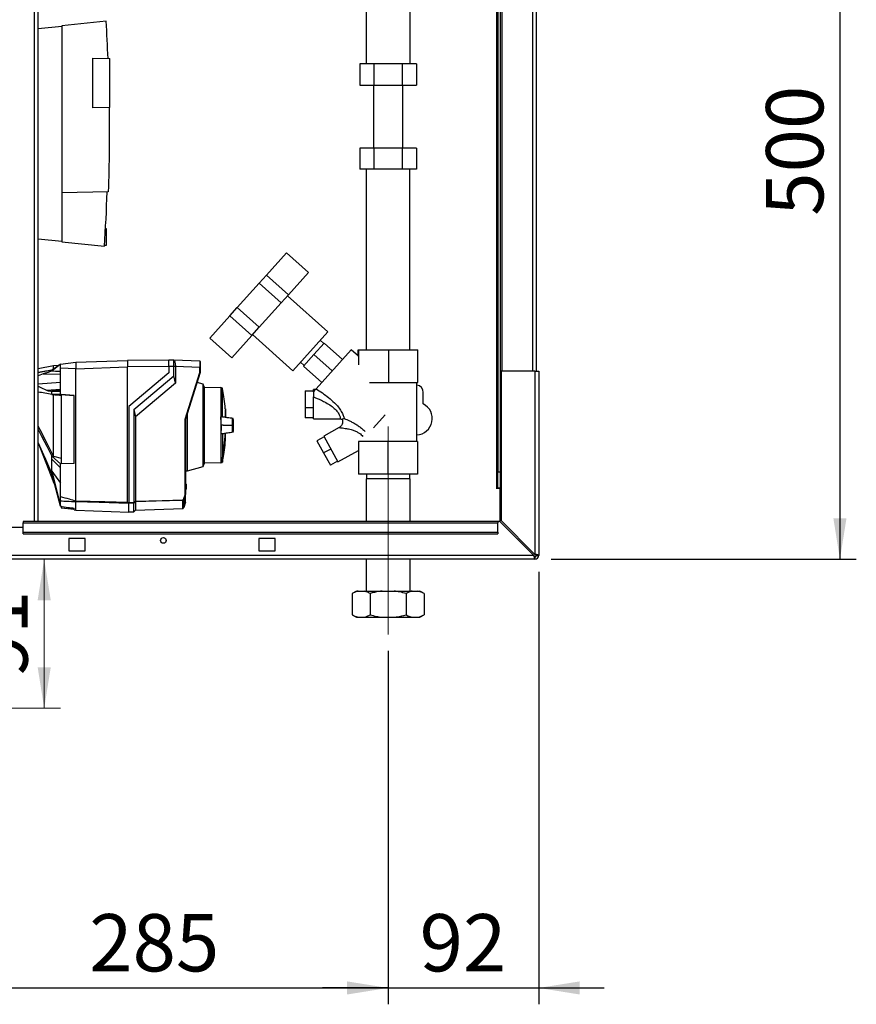
# Paper-space layout 'Blatt2' of a CAD drawing. Units: millimetres. Extents: x 0 to 420, y 0 to 297.
# Drawn here: x 118 to 169, y 131 to 191 of the extents above; entities that cross this region are included whole.
import ezdxf

# ---------------------------------------------------------------- set-up
doc = ezdxf.new("R2010")
doc.units = ezdxf.units.MM
doc.linetypes.add('CENTERX2', pattern=[20.32, 12.7, -2.54, 2.54, -2.54])
doc.layers.add('1', color=7, linetype='Continuous')
doc.layers.add('DEFAULT', color=179, linetype='Continuous')
doc.styles.add('SLDTEXTSTYLE1', font='TXT', dxfattribs={"width": 0.605})
doc.dimstyles.new('SLDDIMSTYLE1', dxfattribs={"dimtxt": 3.5, "dimasz": 2.5, "dimexe": 0, "dimexo": 0.0625, "dimgap": 0.875, "dimtad": 1, "dimdec": 1, "dimlfac": 10, "dimrnd": 1e-09, "dimzin": 12, "dimdsep": 46, "dimtxsty": 'SLDTEXTSTYLE1', "dimsah": 1, "dimcen": 0.09, "dimadec": 0, "dimazin": 3, "dimtfac": 1, "dimtdec": 1, "dimtofl": 0, "dimtmove": 0, "dimatfit": 3, "dimfxl": 1, "dimfrac": 2, "dimtolj": 1, "dimtzin": 12, "dimarcsym": 0})
doc.dimstyles.new('SLDDIMSTYLE2', dxfattribs={"dimtxt": 3.5, "dimasz": 2.5, "dimexe": 0, "dimexo": 0.0625, "dimgap": 0.875, "dimtad": 1, "dimdec": 1, "dimlfac": 10, "dimrnd": 1e-09, "dimzin": 12, "dimdsep": 46, "dimtxsty": 'SLDTEXTSTYLE1', "dimsah": 1, "dimcen": 0.09, "dimadec": 0, "dimazin": 3, "dimtfac": 1, "dimtdec": 1, "dimtmove": 0, "dimatfit": 0, "dimfxl": 1, "dimfrac": 2, "dimtolj": 1, "dimtzin": 12, "dimarcsym": 0})

# ---------------------------------------------------------------- blocks, each defined once
blk = doc.blocks.new('_D_5')
at = {"layer": '1'}
for p, q in [((149.22, 157.703), (149.22, 131.277)), ((140.02, 152.879), (140.02, 131.277)), ((140.02, 132.277), (136.02, 132.277)), ((140.02, 132.277), (149.22, 132.277)), ((149.22, 132.277), (153.22, 132.277))]:
    blk.add_line(p, q, dxfattribs=at)
for points in [[(140.02, 132.277), (137.52, 132.677), (137.52, 131.877)], [(149.22, 132.277), (151.72, 131.877), (151.72, 132.677)]]:
    blk.add_solid(points, dxfattribs=at)
at = {"layer": '1', "insert": (141.946, 136.789), "char_height": 3.5, "attachment_point": 1, "style": 'SLDTEXTSTYLE1'}
blk.add_mtext('92', dxfattribs=at)
blk = doc.blocks.new('_D_6')
at = {"layer": '1'}
for p, q in [((140.02, 152.879), (140.02, 131.277)), ((111.52, 152.373), (111.52, 131.277)), ((111.52, 132.277), (140.02, 132.277))]:
    blk.add_line(p, q, dxfattribs=at)
for points in [[(111.52, 132.277), (114.02, 131.877), (114.02, 132.677)], [(140.02, 132.277), (137.52, 132.677), (137.52, 131.877)]]:
    blk.add_solid(points, dxfattribs=at)
at = {"layer": '1', "insert": (121.759, 136.789), "char_height": 3.5, "attachment_point": 1, "style": 'SLDTEXTSTYLE1'}
blk.add_mtext('285', dxfattribs=at)
blk = doc.blocks.new('_D_9')
at = {"layer": '1'}
for p, q in [((158.52, 208.473), (168.62, 208.473)), ((167.62, 208.473), (167.62, 158.473)), ((149.99, 158.473), (168.62, 158.473))]:
    blk.add_line(p, q, dxfattribs=at)
for points in [[(167.62, 208.473), (167.22, 205.973), (168.02, 205.973)], [(167.62, 158.473), (168.02, 160.973), (167.22, 160.973)]]:
    blk.add_solid(points, dxfattribs=at)
at = {"layer": '1', "insert": (163.108, 179.463), "char_height": 3.5, "attachment_point": 1, "rotation": 90, "style": 'SLDTEXTSTYLE1'}
blk.add_mtext('500', dxfattribs=at)
blk = doc.blocks.new('_D_12')
at = {"color": 7, "linetype": 'Continuous', "lineweight": 0}
for p, q in [((119.014, 149.373), (119.014, 158.473)), ((114.42, 149.373), (120.014, 149.373))]:
    blk.add_line(p, q, dxfattribs=at)
for points in [[(119.014, 158.473), (118.614, 155.973), (119.414, 155.973)], [(119.014, 149.373), (119.414, 151.873), (118.614, 151.873)]]:
    blk.add_solid(points, dxfattribs=at)
at = {"color": 7, "linetype": 'Continuous', "lineweight": 0, "insert": (114.502, 151.25), "char_height": 3.5, "attachment_point": 1, "rotation": 90, "style": 'SLDTEXTSTYLE1'}
blk.add_mtext('91', dxfattribs=at)

psp = doc.layouts.new('Blatt2')

# ---------------------------------------------------------------- linework, layer by layer
at = {"color": 7, "linetype": 'CENTERX2', "lineweight": 0}
psp.add_line((140.02, 153.879), (140.02, 166.879), dxfattribs=at)
at = {"layer": 'DEFAULT', "linetype": 'Continuous', "lineweight": 30}
for p, q in [((118.415, 160.773), (118.415, 236.173)), ((118.645, 160.773), (118.645, 236.173)), ((146.97, 214.973), (146.97, 169.973)), ((148.84, 214.973), (148.84, 169.973)), ((149.07, 214.973), (149.07, 169.973)), ((146.64, 206.788), (146.64, 162.823)), ((146.72, 206.788), (146.72, 163.823)), ((146.87, 206.788), (146.87, 163.823)), ((138.675, 196.203), (138.675, 188.743)), ((141.365, 188.743), (141.365, 196.203)), ((122.799, 191.358), (120.09, 191.073)), ((118.645, 190.904), (120.09, 191.056)), ((120.09, 191.073), (120.09, 180.873)), ((121.99, 189.086), (123.02, 189.068)), ((121.99, 186.06), (121.99, 189.086)), ((123.02, 186.078), (123.02, 189.068)), ((138.288, 188.743), (138.288, 187.443)), ((139.154, 188.743), (138.288, 188.743)), ((139.154, 188.743), (139.154, 187.443)), ((140.886, 188.743), (139.154, 188.743)), ((140.886, 188.743), (140.886, 187.443)), ((141.752, 188.743), (140.886, 188.743)), ((141.752, 188.743), (141.752, 187.443)), ((138.288, 187.443), (139.154, 187.443)), ((139.12, 187.443), (139.12, 183.603)), ((139.154, 187.443), (140.886, 187.443)), ((140.886, 187.443), (141.752, 187.443)), ((140.92, 183.603), (140.92, 187.443)), ((123.02, 186.078), (121.99, 186.06)), ((138.288, 183.603), (138.288, 182.303)), ((139.154, 183.603), (138.288, 183.603)), ((139.154, 183.603), (139.154, 182.303)), ((140.886, 183.603), (139.154, 183.603)), ((140.886, 183.603), (140.886, 182.303)), ((141.752, 183.603), (140.886, 183.603)), ((141.752, 183.603), (141.752, 182.303)), ((139.154, 182.303), (138.288, 182.303)), ((138.685, 182.303), (138.685, 171.273)), ((140.886, 182.303), (139.154, 182.303)), ((141.752, 182.303), (140.886, 182.303)), ((141.355, 171.273), (141.355, 182.303)), ((122.924, 180.923), (120.09, 180.873)), ((120.09, 180.873), (120.09, 177.873)), ((122.82, 178.673), (122.757, 178.673)), ((122.82, 177.673), (122.82, 178.673)), ((120.09, 177.891), (118.645, 178.043)), ((120.09, 177.873), (122.691, 177.6)), ((122.696, 177.673), (122.82, 177.673)), ((132.594, 175.84), (133.815, 177.196)), ((133.815, 177.196), (135.153, 175.992)), ((132.143, 175.339), (132.594, 175.84)), ((132.594, 175.84), (133.931, 174.635)), ((133.931, 174.635), (135.153, 175.992)), ((130.804, 173.852), (132.143, 175.339)), ((132.143, 175.339), (133.48, 174.134)), ((133.48, 174.134), (133.931, 174.635)), ((136.334, 172.372), (133.882, 174.58)), ((132.142, 172.648), (133.48, 174.134)), ((129.132, 171.994), (130.353, 173.351)), ((130.353, 173.351), (130.804, 173.852)), ((130.353, 173.351), (131.691, 172.147)), ((130.804, 173.852), (132.142, 172.648)), ((130.469, 170.79), (131.691, 172.147)), ((131.691, 172.147), (132.142, 172.648)), ((131.741, 172.202), (134.193, 169.994)), ((134.193, 169.994), (136.334, 172.372)), ((129.132, 171.994), (130.469, 170.79)), ((136.122, 171.688), (135.487, 170.982)), ((136.089, 171.651), (135.866, 171.852)), ((137.237, 170.684), (136.122, 171.688)), ((135.487, 170.982), (134.851, 170.276)), ((136.601, 169.978), (135.487, 170.982)), ((137.772, 171.279), (135.621, 168.89)), ((138.219, 170.876), (137.772, 171.279)), ((138.199, 170.894), (138.199, 171.273)), ((138.199, 171.273), (138.241, 171.273)), ((138.241, 170.361), (138.241, 171.273)), ((138.241, 171.273), (140.061, 171.273)), ((140.061, 169.273), (140.061, 171.273)), ((140.061, 171.273), (141.84, 171.273)), ((141.84, 169.273), (141.84, 171.273)), ((119.589, 170.289), (118.645, 170.118)), ((119.48, 170.041), (120, 170.4)), ((120, 170.4), (119.48, 169.958)), ((119.865, 170.307), (119.577, 170.287)), ((120, 170.4), (120.95, 170.517)), ((120.95, 170.517), (124.1, 170.627)), ((120.95, 170.51), (120.95, 170.189)), ((126.63, 170.649), (124.1, 170.627)), ((124.1, 170.627), (124.1, 170.227)), ((126.63, 170.662), (126.925, 170.652)), ((126.926, 170.652), (128.53, 170.596)), ((134.661, 170.514), (134.884, 170.313)), ((118.95, 169.8), (118.645, 169.679)), ((118.95, 169.8), (120, 169.791)), ((120, 168.753), (120, 170.152)), ((120.95, 170.118), (120, 170.152)), ((120.95, 170.117), (124.1, 170.227)), ((120.95, 162.043), (120.95, 170.117)), ((126.63, 170.249), (124.1, 170.227)), ((124.1, 161.959), (124.1, 170.227)), ((126.63, 169.862), (124.18, 167.806)), ((124.48, 167.629), (126.925, 169.68)), ((126.925, 170.252), (126.63, 170.262)), ((126.63, 170.262), (126.63, 169.862)), ((126.925, 169.68), (126.925, 170.252)), ((127.029, 170.252), (126.925, 170.252)), ((127.029, 169.236), (126.925, 169.68)), ((127.029, 170.252), (127.029, 170.248)), ((127.029, 170.248), (127.029, 169.236)), ((128.53, 170.196), (127.029, 170.248)), ((127.63, 167.031), (128.53, 169.885)), ((128.55, 169.882), (127.65, 167.028)), ((128.53, 169.885), (128.53, 170.196)), ((128.55, 170.196), (128.53, 170.196)), ((128.55, 170.196), (128.55, 169.882)), ((128.55, 169.882), (128.55, 169.882)), ((135.966, 169.272), (134.851, 170.276)), ((146.92, 169.973), (146.92, 160.844)), ((148.99, 169.973), (146.92, 169.973)), ((148.99, 169.973), (148.99, 158.774)), ((148.99, 169.973), (149.22, 169.973)), ((149.22, 169.973), (149.22, 158.703)), ((118.645, 169.185), (120, 169.292)), ((127.029, 169.236), (124.583, 167.184)), ((128.721, 169.18), (128.361, 169.284)), ((128.78, 169.01), (128.721, 169.18)), ((128.721, 164.144), (128.721, 169.18)), ((138.888, 169.273), (140.061, 169.273)), ((140.061, 169.273), (141.84, 169.273)), ((141.77, 165.679), (141.77, 169.273)), ((119.155, 168.804), (120, 168.871)), ((119.422, 168.753), (120, 168.803)), ((119.422, 168.753), (119.48, 168.753)), ((120, 168.799), (119.48, 168.753)), ((119.48, 168.753), (120, 168.753)), ((119.48, 168.543), (119.574, 168.535)), ((120, 168.543), (119.48, 168.543)), ((120, 168.543), (120, 168.753)), ((120, 168.543), (120.85, 168.475)), ((120.85, 168.473), (120.05, 168.537)), ((120.05, 168.537), (120.05, 164.325)), ((120.85, 164.32), (120.85, 168.475)), ((128.78, 169.01), (128.78, 166.662)), ((129.798, 168.963), (128.78, 168.945)), ((129.897, 168.927), (129.798, 168.963)), ((129.798, 168.963), (129.798, 167.169)), ((129.897, 167.163), (129.897, 168.927)), ((134.963, 168.766), (134.963, 167.73)), ((134.963, 168.766), (135.463, 168.766)), ((135.581, 168.845), (135.463, 168.845)), ((135.463, 168.714), (135.463, 168.845)), ((142.17, 167.966), (142.17, 168.673)), ((135.463, 167.045), (135.463, 168.4)), ((124.18, 167.806), (124.18, 161.943)), ((124.48, 167.629), (124.48, 161.951)), ((124.48, 167.629), (124.583, 167.184)), ((127.77, 163.871), (127.77, 167.41)), ((130.079, 167.667), (130.079, 167.145)), ((130.082, 167.638), (130.082, 167.146)), ((130.085, 167.151), (130.085, 167.592)), ((130.086, 167.152), (130.086, 167.588)), ((135.463, 167.73), (134.963, 167.73)), ((134.963, 167.73), (134.963, 167.124)), ((139.121, 166.5), (139.842, 167.3)), ((124.583, 167.184), (124.583, 162.031)), ((127.63, 162.46), (127.63, 167.031)), ((127.65, 167.028), (127.65, 162.458)), ((127.65, 167.028), (127.65, 167.028)), ((129.798, 167.169), (129.798, 166.155)), ((129.897, 167.163), (129.798, 167.169)), ((135.463, 167.124), (134.963, 167.124)), ((135.463, 167.045), (137.104, 167.045)), ((137.092, 167.045), (137.207, 167.024)), ((128.78, 166.662), (128.78, 164.314)), ((129.798, 166.155), (129.897, 166.161)), ((129.798, 166.155), (129.798, 164.59)), ((129.955, 166.662), (129.823, 166.662)), ((129.897, 166.161), (129.897, 164.63)), ((129.955, 166.662), (130.469, 166.662)), ((130.085, 165.732), (130.085, 166.173)), ((130.086, 165.736), (130.086, 166.173)), ((130.469, 166.662), (130.489, 166.662)), ((137.031, 166.523), (136.085, 165.998)), ((118.645, 165.58), (119.58, 163.187)), ((136.11, 165.953), (135.673, 165.711)), ((135.673, 165.711), (136.084, 164.969)), ((136.085, 165.998), (136.958, 164.424)), ((138.214, 165.679), (138.214, 163.679)), ((140.008, 165.679), (138.214, 165.679)), ((140.008, 165.679), (140.008, 163.679)), ((141.814, 165.679), (140.008, 165.679)), ((141.814, 165.679), (141.814, 163.679)), ((141.826, 165.679), (141.814, 165.679)), ((141.826, 165.679), (141.826, 163.679)), ((136.521, 165.211), (136.084, 164.969)), ((136.084, 164.969), (136.495, 164.227)), ((136.958, 164.424), (138.214, 165.12)), ((119.48, 164.77), (119.583, 164.777)), ((119.48, 164.77), (120, 164.298)), ((120, 164.056), (119.48, 164.598)), ((119.58, 164.779), (119.583, 164.777)), ((119.583, 164.777), (120.05, 164.641)), ((120.85, 164.32), (120, 164.298)), ((120, 164.056), (120, 164.298)), ((120.05, 164.325), (120.85, 164.345)), ((128.721, 164.144), (128.78, 164.314)), ((128.78, 164.379), (129.798, 164.361)), ((129.798, 164.582), (129.798, 164.59)), ((129.798, 164.582), (129.798, 164.361)), ((129.798, 164.361), (129.886, 164.393)), ((129.886, 164.393), (129.886, 164.617)), ((129.899, 164.632), (129.899, 164.408)), ((136.933, 164.469), (136.495, 164.227)), ((119.48, 163.862), (120, 163.118)), ((119.48, 163.862), (120, 161.736)), ((120, 161.708), (119.48, 163.721)), ((120, 162.31), (120, 164.056)), ((127.65, 163.869), (127.77, 163.871)), ((127.77, 163.871), (128.721, 164.144)), ((140.008, 163.679), (138.214, 163.679)), ((138.698, 163.679), (138.698, 163.379)), ((141.814, 163.679), (140.008, 163.679)), ((141.342, 163.379), (141.342, 163.679)), ((141.826, 163.679), (141.814, 163.679)), ((146.72, 163.823), (146.87, 163.823)), ((146.72, 162.823), (146.72, 163.823)), ((146.87, 163.823), (146.87, 162.823)), ((119.579, 163.19), (119.665, 163.005)), ((127.65, 163.101), (127.65, 163.101)), ((127.65, 163.101), (127.68, 163.07)), ((127.65, 163.08), (127.65, 163.081)), ((127.65, 163.081), (127.65, 163.081)), ((127.65, 162.744), (127.65, 163.08)), ((127.68, 163.049), (127.65, 163.08)), ((138.675, 163.379), (138.675, 160.773)), ((140.02, 163.379), (138.675, 163.379)), ((141.365, 163.379), (140.02, 163.379)), ((141.365, 160.773), (141.365, 163.379)), ((127.65, 162.458), (127.535, 162.124)), ((127.65, 162.744), (127.68, 162.775)), ((127.68, 162.754), (127.65, 162.723)), ((127.65, 162.743), (127.65, 162.744)), ((127.65, 162.743), (127.65, 162.743)), ((127.65, 162.723), (127.65, 162.723)), ((127.65, 162.458), (127.65, 162.458)), ((127.65, 161.965), (127.65, 162.458)), ((127.68, 163.049), (127.68, 162.775)), ((146.64, 162.823), (146.625, 162.823)), ((146.625, 162.823), (146.625, 162.808)), ((146.625, 162.808), (146.87, 162.808)), ((146.64, 162.823), (146.72, 162.823)), ((146.87, 162.823), (146.72, 162.823)), ((146.87, 160.753), (146.87, 162.808)), ((120, 161.736), (120, 162.021)), ((120.95, 162.043), (120.95, 162.043)), ((120.95, 161.472), (120.95, 161.975)), ((120.95, 161.975), (120.95, 161.975)), ((124.18, 161.943), (124.48, 161.951)), ((124.48, 161.903), (124.18, 161.895)), ((124.18, 161.359), (124.18, 161.889)), ((124.48, 161.372), (124.48, 161.903)), ((124.583, 161.982), (124.583, 161.476)), ((127.486, 161.577), (127.486, 162.06)), ((127.501, 162.067), (127.501, 161.59)), ((127.535, 162.124), (127.535, 161.64)), ((127.65, 161.965), (127.535, 161.64)), ((120, 161.708), (120, 161.736)), ((120.05, 161.685), (120.05, 161.623)), ((120.05, 161.623), (120.85, 161.525)), ((120.85, 161.484), (120.85, 161.594)), ((120.85, 161.484), (120.95, 161.472)), ((120.95, 161.472), (124.18, 161.359)), ((124.18, 161.362), (124.48, 161.372)), ((124.48, 161.372), (124.583, 161.476)), ((124.583, 161.476), (127.486, 161.577)), ((127.501, 161.59), (127.5, 161.589)), ((127.5, 161.589), (127.5, 161.583)), ((127.535, 161.64), (127.501, 161.59)), ((146.72, 160.773), (117.72, 160.773)), ((117.72, 160.773), (117.72, 160.706)), ((117.72, 160.706), (146.72, 160.706)), ((117.72, 160.126), (117.72, 160.706)), ((146.72, 160.773), (146.72, 160.706)), ((146.849, 160.773), (146.72, 160.773)), ((146.72, 160.126), (146.72, 160.706)), ((146.849, 160.773), (148.919, 158.703)), ((148.99, 158.774), (146.92, 160.844)), ((117.72, 160.423), (114.72, 160.423)), ((117.72, 160.126), (146.72, 160.126)), ((117.72, 160.02), (117.72, 160.126)), ((146.72, 160.126), (146.72, 160.02)), ((117.72, 160.02), (146.72, 160.02)), ((121.52, 159.748), (120.52, 159.748)), ((120.52, 159.748), (120.52, 158.998)), ((121.52, 158.998), (121.52, 159.748)), ((133.12, 159.748), (132.12, 159.748)), ((132.12, 159.748), (132.12, 158.998)), ((133.12, 158.998), (133.12, 159.748)), ((120.52, 158.998), (121.52, 158.998)), ((132.12, 158.998), (133.12, 158.998)), ((148.99, 158.473), (94.45, 158.473)), ((148.919, 158.703), (94.52, 158.703)), ((138.675, 158.473), (138.675, 156.529)), ((141.365, 156.529), (141.365, 158.473)), ((148.99, 158.623), (148.99, 158.473)), ((149.07, 158.703), (149.22, 158.703)), ((138.086, 156.529), (137.826, 156.379)), ((138.086, 156.529), (138.193, 156.529)), ((138.193, 156.529), (138.555, 156.529)), ((138.555, 156.529), (139.658, 156.529)), ((139.658, 156.529), (140.381, 156.529)), ((140.381, 156.529), (141.484, 156.529)), ((141.484, 156.529), (141.846, 156.529)), ((141.846, 156.529), (141.954, 156.529)), ((142.214, 156.379), (141.954, 156.529)), ((137.826, 156.379), (137.826, 155.079)), ((138.923, 156.379), (138.923, 155.079)), ((141.117, 156.379), (141.117, 155.079)), ((142.214, 156.379), (142.214, 155.079)), ((137.826, 155.079), (138.086, 154.929)), ((138.086, 154.929), (138.193, 154.929)), ((138.193, 154.929), (138.555, 154.929)), ((138.555, 154.929), (139.658, 154.929)), ((139.658, 154.929), (140.381, 154.929)), ((140.381, 154.929), (141.484, 154.929)), ((141.484, 154.929), (141.846, 154.929)), ((141.846, 154.929), (141.954, 154.929)), ((141.954, 154.929), (142.214, 155.079))]:
    psp.add_line(p, q, dxfattribs=at)
at = {"layer": 'DEFAULT', "linetype": 'Continuous', "lineweight": 30, "flags": 128}
for points in [[(119.48, 169.958), (119.48, 169.969), (119.48, 169.98), (119.48, 169.99), (119.48, 170.001), (119.48, 170.011), (119.48, 170.021), (119.48, 170.031), (119.48, 170.041)], [(120, 169.951), (119.709, 169.955), (119.48, 169.958)], [(118.645, 169.045), (118.818, 168.963), (119.155, 168.804)], [(119.48, 168.543), (119.48, 168.57), (119.48, 168.597), (119.48, 168.623), (119.48, 168.649), (119.48, 168.676), (119.48, 168.702), (119.48, 168.728), (119.48, 168.753)], [(119.574, 168.535), (119.577, 168.535), (119.58, 168.535)], [(119.58, 164.779), (119.083, 165.752), (118.762, 166.382), (118.645, 166.612)], [(118.645, 166.408), (118.857, 165.992), (119.171, 165.376), (119.48, 164.77)], [(119.48, 164.598), (119.48, 164.619), (119.48, 164.641), (119.48, 164.662), (119.48, 164.683), (119.48, 164.705), (119.48, 164.727), (119.48, 164.749), (119.48, 164.77)], [(119.48, 163.721), (119.48, 163.738), (119.48, 163.755), (119.48, 163.772), (119.48, 163.789), (119.48, 163.807), (119.48, 163.825), (119.48, 163.843), (119.48, 163.862)], [(120.95, 162.043), (122.714, 161.996), (124.1, 161.959)], [(124.18, 161.889), (122.371, 161.937), (120.95, 161.975)], [(124.18, 161.898), (124.18, 161.897), (124.18, 161.895), (124.18, 161.894), (124.18, 161.893), (124.18, 161.892), (124.18, 161.891), (124.18, 161.89), (124.18, 161.889)], [(124.583, 162.031), (126.219, 162.074), (127.504, 162.109)], [(127.486, 162.06), (125.861, 162.017), (124.583, 161.982)]]:
    psp.add_lwpolyline(points, dxfattribs=at)
at = {"layer": 'DEFAULT', "linetype": 'Continuous', "lineweight": 30}
psp.add_circle((126.295, 159.623), 0.17, dxfattribs=at)
for centre, radius, start, end in [((13.643, 184.834), 109.351, 2.22019, 3.42034), ((13.643, 184.834), 109.288, 356.20462, 357.94838), ((128.53, 170.576), 0.02, 0, 88), ((141.72, 168.673), 0.45, 0, 83.62063), ((141.72, 167.073), 1, 272.86598, 63.25632), ((130.072, 167.637), 0.01, 4.90098, 41.79193), ((130.036, 167.588), 0.05, 0, 4.66854), ((118.681, 166.662), 11.398, 349.73281, 357.55599), ((118.715, 166.662), 11.366, 349.71021, 357.55095), ((130.036, 165.736), 0.05, 355.33146, 0), ((104.241, 226.539), 67.014, 292.41857, 292.50942), ((129.596, 164.51), 0.309, 20.13923, 21.71753), ((129.879, 164.412), 0.02, 290, 348.62102), ((129.868, 164.472), 0.162, 78.89651, 79.58563), ((94.755, 200.893), 48.99, 307.35433, 307.50694), ((94.832, 200.779), 48.891, 307.33018, 307.48305), ((127.486, 162.081), 0.0203, 271.74582, 317.42906), ((127.307, 162.239), 0.237, 326.60902, 333.32041), ((127.32, 161.823), 0.34, 54.00577, 57.2415), ((127.344, 161.778), 0.395, 61.09275, 63.8813), ((127.307, 162.24), 0.256, 326.48632, 333.20463), ((127.486, 161.597), 0.02, 272, 314.32632), ((148.99, 158.703), 0.08, 270, 0), ((148.99, 158.703), 0.23, 270, 0)]:
    psp.add_arc(centre, radius, start, end, dxfattribs=at)
for points, knots in [([(122.987, 186.078), (122.992, 185.218), (123.001, 183.5), (122.95, 181.782), (122.924, 180.923)], [0, 0, 0, 0, 0.4999715, 1, 1, 1, 1]), ([(119.58, 170.11), (119.58, 170.154), (119.58, 170.266), (119.58, 170.277), (119.58, 170.284)], [0, 0, 0, 0, 0.3946793, 1, 1, 1, 1]), ([(120, 170.152), (120, 170.189), (120, 170.261), (120, 170.342), (120, 170.391), (120, 170.397), (120, 170.4)], [0, 0, 0, 0, 0.2793738, 0.558985, 0.7793245, 1, 1, 1, 1]), ([(120.95, 170.517), (120.949, 170.517), (120.949, 170.516), (120.95, 170.512), (120.95, 170.51)], [0, 0, 0, 0, 0.559955, 1, 1, 1, 1]), ([(126.63, 170.262), (126.63, 170.317), (126.63, 170.422), (126.63, 170.551), (126.63, 170.643), (126.63, 170.656), (126.63, 170.662)], [0, 0, 0, 0, 0.259932, 0.5, 0.740068, 1, 1, 1, 1]), ([(126.922, 170.652), (126.925, 170.65), (126.932, 170.646), (126.97, 170.601), (127, 170.511), (127.025, 170.39), (127.028, 170.297), (127.029, 170.252)], [0, 0, 0, 0, 0.12378, 0.341327, 0.562397, 0.785738, 1, 1, 1, 1]), ([(126.925, 170.252), (126.925, 170.297), (126.925, 170.387), (126.926, 170.507), (126.926, 170.597), (126.925, 170.645), (126.925, 170.65), (126.925, 170.652)], [0, 0, 0, 0, 0.214952, 0.429824, 0.644441, 0.859214, 1, 1, 1, 1]), ([(128.53, 170.196), (128.531, 170.248), (128.531, 170.353), (128.531, 170.484), (128.531, 170.566), (128.531, 170.577), (128.531, 170.58)], [0, 0, 0, 0, 0.28581, 0.571541, 0.857272, 1, 1, 1, 1]), ([(128.55, 170.568), (128.55, 170.568), (128.55, 170.565), (128.55, 170.538), (128.55, 170.472), (128.55, 170.369), (128.55, 170.274), (128.55, 170.222), (128.55, 170.196)], [0, 0, 0, 0, 0.003596, 0.151517, 0.426249, 0.70098, 0.848901, 1, 1, 1, 1]), ([(118.645, 169.896), (118.71, 169.908), (118.847, 169.932), (119.056, 169.969), (119.269, 170.005), (119.411, 170.029), (119.48, 170.041)], [0, 0, 0, 0, 0.23467, 0.494605, 0.752413, 1, 1, 1, 1]), ([(119.48, 169.958), (119.43, 169.944), (119.331, 169.917), (119.155, 169.865), (119.028, 169.825), (118.95, 169.8)], [0, 0, 0, 0, 0.277513, 0.557885, 1, 1, 1, 1]), ([(120.95, 170.189), (120.949, 170.176), (120.949, 170.152), (120.95, 170.128), (120.95, 170.118)], [0, 0, 0, 0, 0.559985, 1, 1, 1, 1]), ([(128.55, 169.882), (128.549, 169.882), (128.549, 169.882), (128.545, 169.883), (128.538, 169.884), (128.533, 169.885), (128.53, 169.885)], [0, 0, 0, 0, 0.234292, 0.486894, 0.753201, 1, 1, 1, 1]), ([(119.48, 168.543), (119.34, 168.568), (119.06, 168.618), (118.778, 168.667), (118.645, 168.693), (118.645, 168.693)], [0, 0, 0, 0, 0.498926, 0.998884, 1, 1, 1, 1]), ([(119.155, 168.804), (119.176, 168.796), (119.218, 168.778), (119.306, 168.758), (119.377, 168.755), (119.422, 168.753)], [0, 0, 0, 0, 0.259154, 0.518212, 1, 1, 1, 1]), ([(119.58, 168.535), (119.633, 168.531), (119.721, 168.525), (119.843, 168.516), (119.946, 168.508), (120.015, 168.503), (120.05, 168.501)], [0, 0, 0, 0, 0.34, 0.56, 0.78, 1, 1, 1, 1]), ([(119.58, 164.779), (119.58, 164.948), (119.58, 165.292), (119.58, 165.86), (119.58, 166.455), (119.58, 167.054), (119.58, 167.648), (119.58, 168.143), (119.58, 168.428), (119.58, 168.535)], [0, 0, 0, 0, 0.149086, 0.302497, 0.451563, 0.604952, 0.754035, 0.907444, 1, 1, 1, 1]), ([(130.077, 167.655), (130.073, 167.711), (130.055, 167.964), (129.998, 168.384), (129.929, 168.745), (129.898, 168.91)], [0, 0, 0, 0, 0.130867, 0.60077, 1, 1, 1, 1]), ([(135.621, 168.89), (135.599, 168.866), (135.557, 168.819), (135.494, 168.749), (135.463, 168.714)], [0, 0, 0, 0, 0.509781, 1, 1, 1, 1]), ([(135.463, 168.714), (135.463, 168.645), (135.463, 168.534), (135.463, 168.437), (135.463, 168.401)], [0, 0, 0, 0, 0.6309263, 1, 1, 1, 1]), ([(135.621, 168.89), (135.75, 168.807), (136.009, 168.64), (136.388, 168.361), (136.717, 168.074), (136.98, 167.785), (137.166, 167.515), (137.291, 167.257), (137.328, 167.134), (137.345, 167.075)], [0, 0, 0, 0, 0.171503, 0.344019, 0.515919, 0.645182, 0.769384, 0.888139, 1, 1, 1, 1]), ([(135.463, 168.4), (135.522, 168.376), (135.615, 168.338), (135.754, 168.277), (135.88, 168.22), (136.014, 168.156), (136.211, 168.055), (136.46, 167.911), (136.696, 167.735), (136.851, 167.583), (136.942, 167.468), (137.012, 167.357), (137.059, 167.257), (137.087, 167.172), (137.104, 167.088), (137.106, 167.036), (137.092, 167.05), (137.09, 167.053)], [0, 0, 0, 0, 0.071218, 0.113041, 0.169534, 0.223923, 0.277829, 0.413124, 0.539319, 0.599688, 0.657536, 0.712533, 0.767604, 0.820365, 0.872772, 0.978963, 1, 1, 1, 1]), ([(127.63, 167.031), (127.633, 167.03), (127.638, 167.029), (127.645, 167.028), (127.649, 167.028), (127.649, 167.028), (127.65, 167.028)], [0, 0, 0, 0, 0.246799, 0.513106, 0.765708, 1, 1, 1, 1]), ([(129.823, 166.662), (129.823, 166.731), (129.822, 166.868), (129.814, 167.028), (129.805, 167.125), (129.8, 167.158), (129.798, 167.169)], [0, 0, 0, 0, 0.336847, 0.6739021, 0.8952411, 1, 1, 1, 1]), ([(129.99, 167.156), (129.986, 167.156), (129.971, 167.158), (129.94, 167.16), (129.911, 167.162), (129.897, 167.163)], [0, 0, 0, 0, 0.158671, 0.579246, 1, 1, 1, 1]), ([(130.553, 167.072), (130.435, 167.09), (130.248, 167.118), (130.06, 167.146), (129.99, 167.156)], [0, 0, 0, 0, 0.629661, 1, 1, 1, 1]), ([(130.557, 167.072), (130.439, 167.09), (130.281, 167.113), (130.124, 167.136), (130.086, 167.142)], [0, 0, 0, 0, 0.755459, 1, 1, 1, 1]), ([(130.58, 166.662), (130.579, 166.717), (130.578, 166.838), (130.572, 166.985), (130.562, 167.088), (130.552, 167.069), (130.543, 167.073), (130.534, 167.071), (130.526, 167.073), (130.517, 167.069), (130.507, 167.088), (130.497, 166.985), (130.491, 166.838), (130.49, 166.717), (130.489, 166.662)], [0, 0, 0, 0, 0.101926, 0.224905, 0.29771, 0.370199, 0.436632, 0.5, 0.563368, 0.629801, 0.70229, 0.775096, 0.898075, 1, 1, 1, 1]), ([(137.203, 167.03), (137.206, 167.025), (137.224, 166.992), (137.237, 166.922), (137.239, 166.827), (137.216, 166.734), (137.173, 166.649), (137.111, 166.575), (137.058, 166.54), (137.031, 166.523)], [0, 0, 0, 0, 0.02962, 0.191236, 0.353022, 0.514807, 0.676423, 0.83822, 1, 1, 1, 1]), ([(137.345, 167.075), (137.316, 167.063), (137.258, 167.039), (137.202, 167.019), (137.209, 167.031), (137.21, 167.033)], [0, 0, 0, 0, 0.471295, 0.921022, 1, 1, 1, 1]), ([(137.345, 167.075), (137.395, 167.054), (137.496, 167.012), (137.671, 166.931), (137.858, 166.838), (138.053, 166.728), (138.249, 166.599), (138.437, 166.45), (138.562, 166.34), (138.615, 166.278), (138.616, 166.276)], [0, 0, 0, 0, 0.133037, 0.269857, 0.410425, 0.553736, 0.700198, 0.848072, 0.995302, 1, 1, 1, 1]), ([(129.823, 166.662), (129.823, 166.593), (129.822, 166.456), (129.814, 166.296), (129.805, 166.199), (129.8, 166.166), (129.798, 166.155)], [0, 0, 0, 0, 0.3368468, 0.6739017, 0.8952407, 1, 1, 1, 1]), ([(129.897, 166.161), (129.912, 166.162), (129.943, 166.164), (129.973, 166.167), (129.988, 166.167), (129.991, 166.168)], [0, 0, 0, 0, 0.452622, 0.892747, 1, 1, 1, 1]), ([(129.991, 166.168), (130.061, 166.178), (130.25, 166.206), (130.439, 166.234), (130.557, 166.252)], [0, 0, 0, 0, 0.371253, 1, 1, 1, 1]), ([(130.086, 166.182), (130.123, 166.187), (130.279, 166.211), (130.435, 166.234), (130.553, 166.252)], [0, 0, 0, 0, 0.242231, 1, 1, 1, 1]), ([(130.489, 166.662), (130.49, 166.607), (130.491, 166.486), (130.497, 166.339), (130.507, 166.236), (130.517, 166.255), (130.526, 166.251), (130.534, 166.253), (130.543, 166.251), (130.552, 166.255), (130.562, 166.236), (130.572, 166.339), (130.578, 166.486), (130.579, 166.607), (130.58, 166.662)], [0, 0, 0, 0, 0.101925, 0.224903, 0.29771, 0.370198, 0.436631, 0.5, 0.563368, 0.6298, 0.702289, 0.775095, 0.898074, 1, 1, 1, 1]), ([(137.031, 166.523), (137.031, 166.523), (137.019, 166.524), (137.064, 166.519), (137.161, 166.508), (137.311, 166.488), (137.463, 166.463), (137.616, 166.432), (137.748, 166.4), (137.877, 166.361), (137.984, 166.322), (138.082, 166.279), (138.175, 166.232), (138.234, 166.194), (138.263, 166.175)], [0, 0, 0, 0, 0.000232, 0.114977, 0.234314, 0.358837, 0.487487, 0.565128, 0.670518, 0.748606, 0.815234, 0.876665, 0.940742, 1, 1, 1, 1]), ([(138.263, 166.175), (138.305, 166.145), (138.388, 166.084), (138.45, 166.008), (138.481, 165.97)], [0, 0, 0, 0, 0.50597, 1, 1, 1, 1]), ([(119.48, 163.721), (119.314, 164.095), (119.04, 164.712), (118.761, 165.341), (118.65, 165.595), (118.645, 165.606)], [0, 0, 0, 0, 0.595934, 0.98263, 1, 1, 1, 1]), ([(129.898, 164.419), (129.927, 164.568), (129.994, 164.911), (130.054, 165.351), (130.075, 165.641), (130.082, 165.735)], [0, 0, 0, 0, 0.343183, 0.786647, 1, 1, 1, 1]), ([(119.48, 163.862), (119.48, 163.984), (119.48, 164.203), (119.48, 164.478), (119.48, 164.598)], [0, 0, 0, 0, 0.559902, 1, 1, 1, 1]), ([(129.886, 164.617), (129.87, 164.61), (129.84, 164.599), (129.811, 164.587), (129.798, 164.582)], [0, 0, 0, 0, 0.56, 1, 1, 1, 1]), ([(129.899, 164.632), (129.898, 164.63), (129.897, 164.626), (129.894, 164.622), (129.89, 164.619), (129.887, 164.617), (129.886, 164.617)], [0, 0, 0, 0, 0.2862892, 0.5481875, 0.7859619, 1, 1, 1, 1]), ([(119.58, 163.187), (119.58, 163.194), (119.58, 163.208), (119.58, 163.265), (119.58, 163.326), (119.58, 163.334)], [0, 0, 0, 0, 0.457187, 0.935464, 1, 1, 1, 1]), ([(127.65, 163.081), (127.65, 163.083), (127.65, 163.088), (127.65, 163.094), (127.65, 163.098), (127.65, 163.101), (127.65, 163.101), (127.65, 163.101)], [0, 0, 0, 0, 0.21214, 0.424054, 0.638862, 0.853157, 1, 1, 1, 1]), ([(127.68, 163.07), (127.68, 163.07), (127.68, 163.07), (127.68, 163.068), (127.68, 163.065), (127.68, 163.06), (127.68, 163.055), (127.68, 163.051), (127.68, 163.049)], [0, 0, 0, 0, 0.145398, 0.333777, 0.5, 0.666223, 0.854602, 1, 1, 1, 1]), ([(127.518, 162.133), (127.537, 162.172), (127.586, 162.277), (127.613, 162.39), (127.63, 162.46)], [0, 0, 0, 0, 0.375685, 1, 1, 1, 1]), ([(127.63, 162.46), (127.633, 162.46), (127.638, 162.459), (127.644, 162.459), (127.649, 162.458), (127.649, 162.458), (127.65, 162.458)], [0, 0, 0, 0, 0.2523971, 0.5248394, 0.7701243, 1, 1, 1, 1]), ([(127.65, 162.723), (127.65, 162.723), (127.65, 162.724), (127.65, 162.727), (127.65, 162.732), (127.65, 162.738), (127.65, 162.741), (127.65, 162.743)], [0, 0, 0, 0, 0.21214, 0.424054, 0.638862, 0.853157, 1, 1, 1, 1]), ([(127.68, 162.775), (127.68, 162.773), (127.68, 162.77), (127.68, 162.764), (127.68, 162.759), (127.68, 162.756), (127.68, 162.754), (127.68, 162.754), (127.68, 162.754)], [0, 0, 0, 0, 0.145398, 0.333777, 0.5, 0.666223, 0.854602, 1, 1, 1, 1]), ([(120, 162.31), (120.176, 162.26), (120.493, 162.171), (120.81, 162.082), (120.95, 162.043)], [0, 0, 0, 0, 0.557795, 1, 1, 1, 1]), ([(120, 162.021), (120, 162.033), (120, 162.059), (120, 162.136), (120, 162.223), (120, 162.281), (120, 162.31)], [0, 0, 0, 0, 0.279964, 0.559486, 0.779618, 1, 1, 1, 1]), ([(120.95, 161.975), (120.771, 161.983), (120.454, 161.998), (120.138, 162.014), (120, 162.021)], [0, 0, 0, 0, 0.5626919, 1, 1, 1, 1]), ([(120.95, 161.975), (120.95, 161.978), (120.95, 161.983), (120.95, 162), (120.95, 162.02), (120.95, 162.035), (120.95, 162.043)], [0, 0, 0, 0, 0.250875, 0.501055, 0.75859, 1, 1, 1, 1]), ([(124.1, 161.959), (124.1, 161.957), (124.101, 161.954), (124.106, 161.95), (124.116, 161.945), (124.142, 161.937), (124.164, 161.932), (124.18, 161.929)], [0, 0, 0, 0, 0.04664, 0.09585, 0.206195, 0.46631, 1, 1, 1, 1]), ([(124.18, 161.898), (124.18, 161.901), (124.18, 161.906), (124.18, 161.922), (124.18, 161.935), (124.18, 161.943)], [0, 0, 0, 0, 0.280788, 0.561522, 1, 1, 1, 1]), ([(124.48, 161.951), (124.48, 161.951), (124.48, 161.951), (124.48, 161.951), (124.48, 161.951)], [0, 0, 0, 0, 0.5599999, 1, 1, 1, 1]), ([(124.48, 161.903), (124.48, 161.905), (124.48, 161.909), (124.481, 161.922), (124.48, 161.936), (124.48, 161.946), (124.48, 161.951)], [0, 0, 0, 0, 0.261024, 0.52197, 0.783288, 1, 1, 1, 1]), ([(124.48, 161.903), (124.48, 161.903), (124.48, 161.903), (124.48, 161.903), (124.48, 161.903)], [0, 0, 0, 0, 0.56, 1, 1, 1, 1]), ([(124.583, 162.03), (124.583, 162.03), (124.583, 162.03), (124.583, 162.03), (124.583, 162.031)], [0, 0, 0, 0, 0.56, 1, 1, 1, 1]), ([(124.583, 162.03), (124.583, 162.025), (124.584, 162.013), (124.584, 161.999), (124.584, 161.988), (124.583, 161.984), (124.583, 161.982)], [0, 0, 0, 0, 0.259957, 0.519835, 0.780096, 1, 1, 1, 1]), ([(124.583, 161.982), (124.583, 161.982), (124.583, 161.982), (124.583, 161.982), (124.583, 161.982)], [0, 0, 0, 0, 0.5599998, 1, 1, 1, 1]), ([(127.486, 162.06), (127.487, 162.061), (127.487, 162.063), (127.489, 162.069), (127.492, 162.079), (127.498, 162.094), (127.502, 162.104), (127.504, 162.109)], [0, 0, 0, 0, 0.136933, 0.266901, 0.517326, 0.763532, 1, 1, 1, 1]), ([(127.52, 162.098), (127.518, 162.095), (127.514, 162.089), (127.508, 162.081), (127.505, 162.075), (127.502, 162.071), (127.501, 162.068), (127.501, 162.067), (127.501, 162.067)], [0, 0, 0, 0, 0.256926, 0.499089, 0.638811, 0.76459, 0.882538, 1, 1, 1, 1]), ([(120, 161.708), (120.158, 161.686), (120.442, 161.648), (120.725, 161.61), (120.85, 161.594)], [0, 0, 0, 0, 0.56, 1, 1, 1, 1]), ([(148.919, 158.703), (148.921, 158.691), (148.926, 158.666), (148.934, 158.628), (148.941, 158.596), (148.946, 158.573), (148.949, 158.56), (148.952, 158.55), (148.955, 158.538), (148.959, 158.525), (148.962, 158.515), (148.965, 158.508), (148.967, 158.501), (148.97, 158.494), (148.974, 158.486), (148.978, 158.481), (148.981, 158.477), (148.985, 158.474), (148.988, 158.474), (148.99, 158.473)], [0, 0, 0, 0, 0.10346, 0.20896, 0.317161, 0.399885, 0.427778, 0.454643, 0.508593, 0.563318, 0.618835, 0.646728, 0.673593, 0.727544, 0.782268, 0.837786, 0.865679, 0.932569, 1, 1, 1, 1]), ([(148.919, 158.703), (148.921, 158.7), (148.924, 158.695), (148.929, 158.686), (148.934, 158.677), (148.939, 158.669), (148.943, 158.662), (148.948, 158.655), (148.952, 158.649), (148.957, 158.644), (148.961, 158.639), (148.965, 158.635), (148.97, 158.631), (148.975, 158.627), (148.982, 158.624), (148.987, 158.623), (148.99, 158.623)], [0, 0, 0, 0, 0.069463, 0.139564, 0.211701, 0.284553, 0.345163, 0.406196, 0.468555, 0.531375, 0.591965, 0.65342, 0.715315, 0.778112, 0.888094, 1, 1, 1, 1]), ([(148.952, 158.65), (148.946, 158.658), (148.935, 158.674), (148.924, 158.694), (148.919, 158.703)], [0, 0, 0, 0, 0.526076, 1, 1, 1, 1]), ([(149.22, 158.703), (149.217, 158.708), (149.212, 158.718), (149.173, 158.734), (149.113, 158.749), (149.048, 158.762), (149.006, 158.771), (148.99, 158.774)], [0, 0, 0, 0, 0.209052, 0.427821, 0.6465923, 0.8653635, 1, 1, 1, 1]), ([(149.07, 158.703), (149.068, 158.71), (149.065, 158.723), (149.045, 158.741), (149.019, 158.758), (148.999, 158.769), (148.99, 158.774)], [0, 0, 0, 0, 0.284155, 0.530993, 0.777748, 1, 1, 1, 1]), ([(138.193, 156.529), (138.19, 156.528), (138.126, 156.514), (138.002, 156.474), (137.885, 156.411), (137.826, 156.379)], [0, 0, 0, 0, 0.029292, 0.512809, 1, 1, 1, 1]), ([(138.923, 156.379), (138.888, 156.398), (138.768, 156.466), (138.644, 156.503), (138.555, 156.529)], [0, 0, 0, 0, 0.284623, 1, 1, 1, 1]), ([(139.658, 156.529), (139.587, 156.52), (139.339, 156.489), (139.096, 156.425), (138.923, 156.379)], [0, 0, 0, 0, 0.284588, 1, 1, 1, 1]), ([(141.117, 156.379), (140.989, 156.414), (140.747, 156.479), (140.499, 156.513), (140.381, 156.529)], [0, 0, 0, 0, 0.526183, 1, 1, 1, 1]), ([(141.484, 156.529), (141.481, 156.528), (141.417, 156.514), (141.293, 156.474), (141.176, 156.411), (141.117, 156.379)], [0, 0, 0, 0, 0.029292, 0.512809, 1, 1, 1, 1]), ([(142.214, 156.379), (142.179, 156.398), (142.059, 156.466), (141.935, 156.503), (141.846, 156.529)], [0, 0, 0, 0, 0.284623, 1, 1, 1, 1]), ([(137.826, 155.079), (137.86, 155.06), (137.981, 154.992), (138.105, 154.955), (138.193, 154.929)], [0, 0, 0, 0, 0.284623, 1, 1, 1, 1]), ([(138.555, 154.929), (138.559, 154.93), (138.623, 154.944), (138.746, 154.984), (138.864, 155.047), (138.923, 155.079)], [0, 0, 0, 0, 0.029292, 0.512809, 1, 1, 1, 1]), ([(138.923, 155.079), (139.05, 155.044), (139.292, 154.979), (139.54, 154.945), (139.658, 154.929)], [0, 0, 0, 0, 0.526183, 1, 1, 1, 1]), ([(140.381, 154.929), (140.452, 154.938), (140.701, 154.969), (140.943, 155.033), (141.117, 155.079)], [0, 0, 0, 0, 0.284588, 1, 1, 1, 1]), ([(141.117, 155.079), (141.151, 155.06), (141.272, 154.992), (141.396, 154.955), (141.484, 154.929)], [0, 0, 0, 0, 0.284623, 1, 1, 1, 1]), ([(141.846, 154.929), (141.85, 154.93), (141.913, 154.944), (142.037, 154.984), (142.155, 155.047), (142.214, 155.079)], [0, 0, 0, 0, 0.0292918, 0.5128086, 1, 1, 1, 1])]:
    psp.add_open_spline(points, degree=3, knots=knots, dxfattribs=at)

# ---------------------------------------------------------------- dimensions: what is measured, and where the dimension line sits
at = {"color": 7, "linetype": 'Continuous', "lineweight": 0}
dim = psp.add_linear_dim(base=(119.014, 158.473), p1=(113.42, 149.373), p2=(94.45, 158.473), angle=90, dimstyle='SLDDIMSTYLE1', dxfattribs=at)
dim.commit()
dim.dimension.update_dxf_attribs({"geometry": '_D_12', "text_midpoint": (119.014, 153.923), "dimtype": 160})
at = {"layer": '1'}
dim = psp.add_linear_dim(base=(167.62, 158.473), p1=(157.52, 208.473), p2=(148.99, 158.473), angle=90, dimstyle='SLDDIMSTYLE1', dxfattribs=at)
dim.commit()
dim.dimension.update_dxf_attribs({"geometry": '_D_9', "text_midpoint": (167.62, 183.473), "dimtype": 160})
for base, p1, p2, dimstyle, picture, middle in [((149.22, 132.277), (140.02, 153.879), (149.22, 158.703), 'SLDDIMSTYLE2', '_D_5', (144.62, 132.277)), ((140.02, 132.277), (111.52, 153.373), (140.02, 153.879), 'SLDDIMSTYLE1', '_D_6', (125.77, 132.277))]:
    dim = psp.add_linear_dim(base=base, p1=p1, p2=p2, dimstyle=dimstyle, dxfattribs=at)
    dim.commit()
    dim.dimension.update_dxf_attribs({"geometry": picture, "text_midpoint": middle, "dimtype": 160})

doc.saveas('drawing.dxf')
